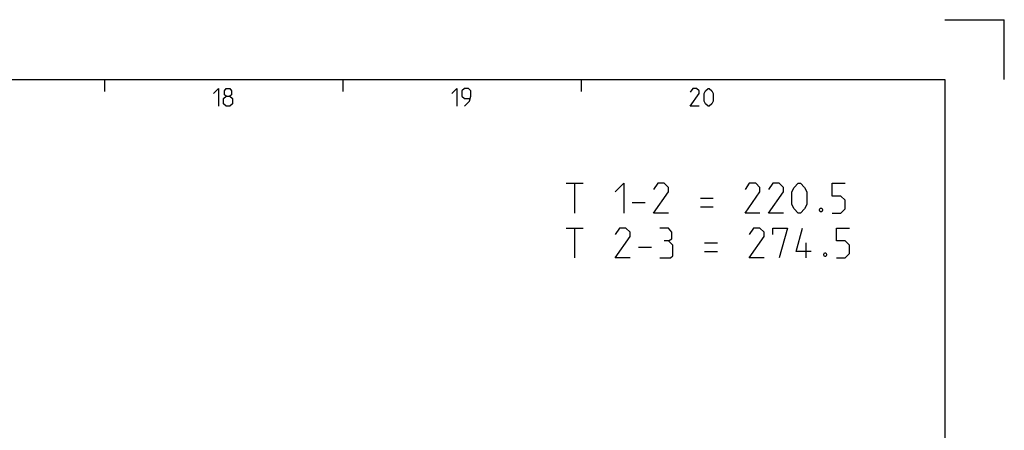
# Model space of a CAD drawing. Extents: x 0 to 1048, y 0 to 594.
# Drawn here: x 676 to 841, y 525 to 594 of the extents above; entities that cross this region are included whole.
import ezdxf

# ---------------------------------------------------------------- set-up
doc = ezdxf.new("R2010")
doc.units = 0
doc.header["$LTSCALE"] = 46.255
doc.header["$MEASUREMENT"] = 0
doc.layers.get('0').update_dxf_attribs({"linetype": 'CONTINUOUS'})

msp = doc.modelspace()

# ---------------------------------------------------------------- linework, layer by layer
at = {"color": 2, "linetype": 'Continuous'}
for p, q in [((831, 594), (841, 594)), ((841, 584), (841, 594)), ((690, 584), (690, 582)), ((730, 584), (730, 582)), ((770, 584), (770, 582))]:
    msp.add_line(p, q, dxfattribs=at)
at = {"color": 4, "linetype": 'Continuous'}
for p, q in [((10, 584), (831, 584)), ((831, 584), (831, 10))]:
    msp.add_line(p, q, dxfattribs=at)
at = {"color": 5, "linetype": 'Continuous'}
for p, q in [((767.49925, 566.59517), (770.35636, 566.59517)), ((768.92778, 561.59516), (768.92778, 566.59517)), ((778.57064, 563.3809), (780.71353, 563.3809)), ((789.99923, 564.09516), (792.14208, 564.09516)), ((789.99923, 562.66658), (792.14208, 562.66658)), ((767.49925, 559.09516), (770.35636, 559.09516)), ((768.92778, 554.0952), (768.92778, 559.09516)), ((779.64211, 555.88089), (781.78496, 555.88089)), ((790.7135, 556.5952), (792.85639, 556.5952)), ((790.7135, 555.16662), (792.85639, 555.16662)), ((807.73733, 554.0952), (807.73733, 556.5952))]:
    msp.add_line(p, q, dxfattribs=at)
for points in [[(708.28569, 581.64288), (709.14286, 582.49999), (709.14286, 579.49998)], [(710.42859, 581.21427), (710.14283, 581.42857), (710.14283, 582.07144), (710.42859, 582.49999), (711.0714, 582.49999), (711.35716, 582.07144), (711.35716, 581.42857), (711.0714, 581.21427), (711.50001, 580.78571), (711.50001, 579.92859), (711.0714, 579.49998), (710.42859, 579.49998), (709.99998, 579.92859)], [(748.2857, 581.64288), (749.14287, 582.49999), (749.14287, 579.49998)], [(750.42855, 579.49998), (751.28572, 580.35715), (751.49997, 581.21427), (751.49997, 582.07144), (751.07141, 582.49999), (750.42855, 582.49999), (749.99999, 582.07144), (749.99999, 581.21427), (750.42855, 580.78571), (751.35712, 580.78571)], [(789.7857, 579.49998), (788.28572, 579.49998), (789.7857, 581.64288), (789.7857, 582.07144), (789.35714, 582.49999), (788.71427, 582.49999), (788.28572, 581.85713)], [(790.64287, 580.35715), (790.64287, 581.64288), (790.85712, 582.07144), (791.28573, 582.49999), (791.49998, 582.49999), (791.92854, 582.07144), (792.14285, 581.64288), (792.14285, 580.35715), (791.92854, 579.92859), (791.49998, 579.49998), (791.28573, 579.49998), (790.85712, 579.92859), (790.64287, 580.35715)], [(709.99998, 579.92859), (709.99998, 580.78571), (710.42859, 581.21427), (711.0714, 581.21427)], [(775.71353, 565.16659), (777.14211, 566.59517), (777.14211, 561.59516)], [(784.64207, 561.59516), (782.14206, 561.59516), (784.64207, 565.16659), (784.64207, 565.8809), (783.9278, 566.59517), (782.85638, 566.59517), (782.14206, 565.52374)], [(799.99925, 561.59516), (797.49924, 561.59516), (799.99925, 565.16659), (799.99925, 565.8809), (799.28493, 566.59517), (798.21351, 566.59517), (797.49924, 565.52374)], [(803.92778, 561.59516), (801.42778, 561.59516), (803.92778, 565.16659), (803.92778, 565.8809), (803.21352, 566.59517), (802.14209, 566.59517), (801.42778, 565.52374)], [(805.35636, 563.02374), (805.35636, 565.16659), (805.71352, 565.8809), (806.42779, 566.59517), (806.78494, 566.59517), (807.49921, 565.8809), (807.85637, 565.16659), (807.85637, 563.02374), (807.49921, 562.30948), (806.78494, 561.59516), (806.42779, 561.59516), (805.71352, 562.30948), (805.35636, 563.02374)], [(812.14211, 561.59516), (813.57064, 561.59516), (814.28496, 562.30948), (814.28496, 563.73806), (813.57064, 564.45232), (812.14211, 564.45232), (812.14211, 566.59517), (814.28496, 566.59517)], [(810.35637, 562.42851), (810.47541, 562.19044), (810.47541, 562.07135), (810.35637, 561.83328), (810.1183, 561.83328), (809.99921, 562.07135), (809.99921, 562.19044), (810.1183, 562.42851), (810.35637, 562.42851)], [(778.21353, 554.0952), (775.71353, 554.0952), (778.21353, 557.66663), (778.21353, 558.38089), (777.49921, 559.09516), (776.42779, 559.09516), (775.71353, 558.02373)], [(784.64207, 556.95231), (785.23735, 557.30947), (785.23735, 558.38089), (784.64207, 559.09516), (783.21354, 559.09516)], [(800.71351, 554.0952), (798.21351, 554.0952), (800.71351, 557.66663), (800.71351, 558.38089), (799.99925, 559.09516), (798.92783, 559.09516), (798.21351, 558.02373)], [(802.14209, 558.02373), (802.14209, 559.09516), (804.6421, 559.09516), (803.21352, 554.0952)], [(808.57068, 555.16662), (806.07068, 555.16662), (807.1421, 559.09516)], [(812.85637, 554.0952), (814.28496, 554.0952), (814.99922, 554.80946), (814.99922, 556.23804), (814.28496, 556.95231), (812.85637, 556.95231), (812.85637, 559.09516), (814.99922, 559.09516)], [(783.21354, 554.0952), (784.99922, 554.0952), (785.35638, 554.45231), (785.35638, 556.23804), (784.64207, 556.95231), (783.9278, 556.95231)], [(811.07064, 554.9285), (811.18972, 554.69043), (811.18972, 554.57139), (811.07064, 554.33327), (810.83256, 554.33327), (810.71353, 554.57139), (810.71353, 554.69043), (810.83256, 554.9285), (811.07064, 554.9285)]]:
    msp.add_lwpolyline(points, dxfattribs=at)

doc.saveas('drawing.dxf')
